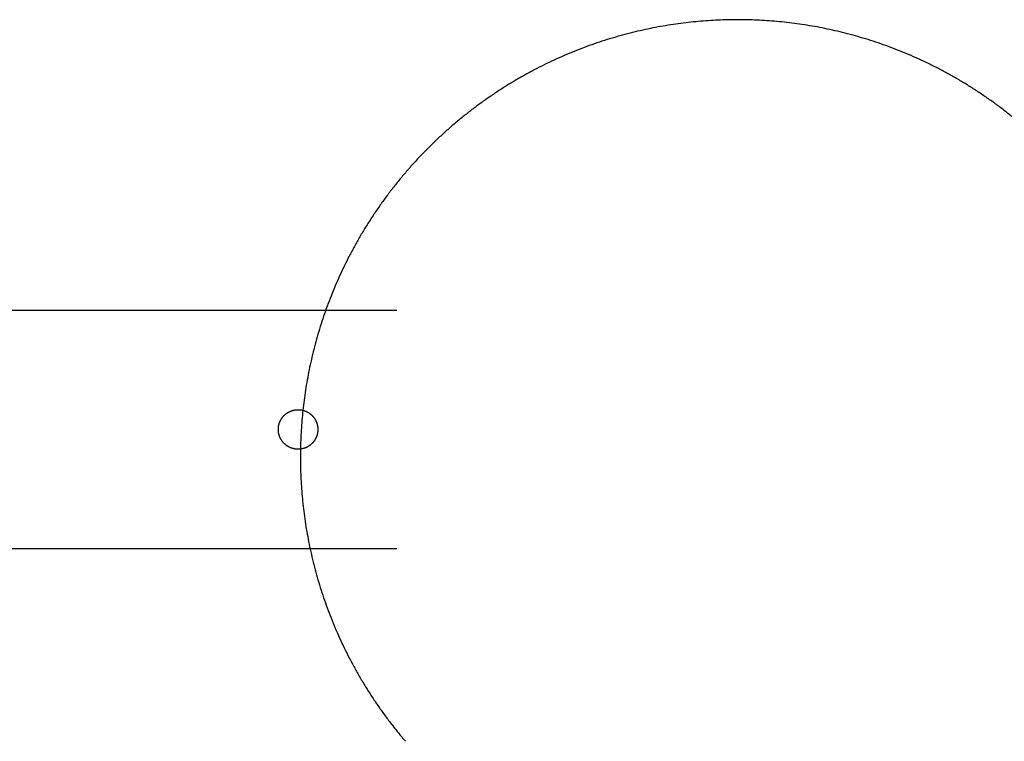
# Model space of a CAD drawing. Units: inches. Extents: x -8666 to 3135, y -4096 to 3804.
# Drawn here: x -5238 to -5039, y 2165 to 2311 of the extents above; entities that cross this region are included whole.
import ezdxf

# ---------------------------------------------------------------- set-up
doc = ezdxf.new("R2010")
doc.units = ezdxf.units.IN
doc.layers.add('Elverdal_Jungle', color=7, linetype='Continuous', true_color=0x579b78)
doc.layers.add('Elverdal_JunglePole', color=7, linetype='Continuous', true_color=0x49f795)

msp = doc.modelspace()

# ---------------------------------------------------------------- linework, layer by layer
at = {"layer": 'Elverdal_Jungle'}
for points in [[(-7020.08, 2252.16), (-6400.66, 2252.16), (-5781.24, 2252.16), (-5161.82, 2252.16)], [(-5185.25, 2230.05), (-5185.23, 2230.07), (-5185.21, 2230.1), (-5185.2, 2230.13)], [(-5185.2, 2230.13), (-5185.18, 2230.16), (-5185.16, 2230.19), (-5185.14, 2230.22)], [(-5185.14, 2230.22), (-5185.12, 2230.25), (-5185.1, 2230.28), (-5185.08, 2230.3)], [(-5185.08, 2230.3), (-5185.06, 2230.33), (-5185.04, 2230.36), (-5185.03, 2230.39)], [(-5185.03, 2230.39), (-5185, 2230.42), (-5184.98, 2230.44), (-5184.96, 2230.47)], [(-5184.96, 2230.47), (-5184.94, 2230.5), (-5184.92, 2230.52), (-5184.9, 2230.55)], [(-5184.9, 2230.55), (-5184.88, 2230.58), (-5184.86, 2230.6), (-5184.83, 2230.63)], [(-5184.83, 2230.63), (-5184.81, 2230.66), (-5184.79, 2230.68), (-5184.77, 2230.71)], [(-5184.77, 2230.71), (-5184.74, 2230.73), (-5184.72, 2230.76), (-5184.7, 2230.78)], [(-5184.7, 2230.78), (-5184.67, 2230.81), (-5184.65, 2230.83), (-5184.62, 2230.86)], [(-5184.62, 2230.86), (-5184.6, 2230.88), (-5184.57, 2230.91), (-5184.55, 2230.93)], [(-5184.55, 2230.93), (-5184.52, 2230.95), (-5184.5, 2230.98), (-5184.47, 2231)], [(-5184.47, 2231), (-5184.45, 2231.02), (-5184.42, 2231.05), (-5184.4, 2231.07)], [(-5184.4, 2231.07), (-5184.37, 2231.09), (-5184.34, 2231.11), (-5184.32, 2231.14)], [(-5184.32, 2231.14), (-5184.29, 2231.16), (-5184.26, 2231.18), (-5184.23, 2231.2)], [(-5184.23, 2231.2), (-5184.21, 2231.22), (-5184.18, 2231.24), (-5184.15, 2231.26)], [(-5184.15, 2231.26), (-5184.12, 2231.28), (-5184.1, 2231.3), (-5184.07, 2231.32)], [(-5184.07, 2231.32), (-5184.04, 2231.34), (-5184.01, 2231.36), (-5183.98, 2231.38)], [(-5183.98, 2231.38), (-5183.96, 2231.4), (-5183.93, 2231.41), (-5183.9, 2231.43)], [(-5183.9, 2231.43), (-5183.87, 2231.45), (-5183.84, 2231.47), (-5183.81, 2231.48)], [(-5183.81, 2231.48), (-5183.78, 2231.5), (-5183.75, 2231.52), (-5183.72, 2231.54)], [(-5183.72, 2231.54), (-5183.69, 2231.55), (-5183.66, 2231.57), (-5183.63, 2231.58)], [(-5183.63, 2231.58), (-5183.6, 2231.6), (-5183.57, 2231.61), (-5183.54, 2231.63)], [(-5183.54, 2231.63), (-5183.51, 2231.64), (-5183.48, 2231.66), (-5183.45, 2231.67)], [(-5183.45, 2231.67), (-5183.42, 2231.68), (-5183.39, 2231.7), (-5183.36, 2231.71)], [(-5183.36, 2231.71), (-5183.33, 2231.72), (-5183.3, 2231.74), (-5183.27, 2231.75)], [(-5183.27, 2231.75), (-5183.24, 2231.76), (-5183.21, 2231.77), (-5183.18, 2231.78)], [(-5183.18, 2231.78), (-5183.14, 2231.8), (-5183.11, 2231.81), (-5183.08, 2231.82)], [(-5183.08, 2231.82), (-5183.05, 2231.83), (-5183.02, 2231.84), (-5182.99, 2231.85)], [(-5182.99, 2231.85), (-5182.96, 2231.86), (-5182.93, 2231.87), (-5182.9, 2231.87)], [(-5182.9, 2231.87), (-5182.87, 2231.88), (-5182.83, 2231.89), (-5182.8, 2231.9)], [(-5182.8, 2231.9), (-5182.77, 2231.91), (-5182.74, 2231.92), (-5182.71, 2231.92)], [(-5182.71, 2231.92), (-5182.68, 2231.93), (-5182.65, 2231.94), (-5182.62, 2231.94)], [(-5182.62, 2231.94), (-5182.59, 2231.95), (-5182.56, 2231.96), (-5182.52, 2231.96)], [(-5182.52, 2231.96), (-5182.49, 2231.97), (-5182.46, 2231.97), (-5182.43, 2231.98)], [(-5182.43, 2231.98), (-5182.4, 2231.98), (-5182.37, 2231.99), (-5182.34, 2231.99)], [(-5182.34, 2231.99), (-5182.31, 2232), (-5182.28, 2232), (-5182.25, 2232)], [(-5182.25, 2232), (-5182.22, 2232.01), (-5182.19, 2232.01), (-5182.16, 2232.01)], [(-5182.16, 2232.01), (-5182.13, 2232.02), (-5182.1, 2232.02), (-5182.07, 2232.02)], [(-5182.07, 2232.02), (-5182.04, 2232.02), (-5182.01, 2232.02), (-5181.98, 2232.03)], [(-5181.98, 2232.03), (-5181.95, 2232.03), (-5181.92, 2232.03), (-5181.89, 2232.03)], [(-5181.89, 2232.03), (-5181.86, 2232.03), (-5181.83, 2232.03), (-5181.8, 2232.03)], [(-5181.8, 2232.03), (-5181.77, 2232.03), (-5181.74, 2232.03), (-5181.71, 2232.03)], [(-5181.71, 2232.03), (-5181.68, 2232.03), (-5181.65, 2232.03), (-5181.62, 2232.03)], [(-5181.62, 2232.03), (-5181.59, 2232.02), (-5181.56, 2232.02), (-5181.53, 2232.02)], [(-5181.53, 2232.02), (-5181.5, 2232.02), (-5181.47, 2232.02), (-5181.44, 2232.01)], [(-5181.44, 2232.01), (-5181.41, 2232.01), (-5181.38, 2232.01), (-5181.35, 2232)], [(-5181.35, 2232), (-5181.32, 2232), (-5181.29, 2232), (-5181.25, 2231.99)], [(-5181.25, 2231.99), (-5181.22, 2231.99), (-5181.19, 2231.98), (-5181.16, 2231.98)], [(-5181.16, 2231.98), (-5181.13, 2231.97), (-5181.1, 2231.97), (-5181.07, 2231.96)], [(-5181.07, 2231.96), (-5181.04, 2231.96), (-5181.01, 2231.95), (-5180.98, 2231.94)], [(-5180.98, 2231.94), (-5180.95, 2231.94), (-5180.91, 2231.93), (-5180.88, 2231.92)], [(-5180.88, 2231.92), (-5180.85, 2231.92), (-5180.82, 2231.91), (-5180.79, 2231.9)], [(-5180.79, 2231.9), (-5180.76, 2231.89), (-5180.73, 2231.88), (-5180.7, 2231.87)], [(-5180.7, 2231.87), (-5180.67, 2231.87), (-5180.63, 2231.86), (-5180.6, 2231.85)], [(-5180.6, 2231.85), (-5180.57, 2231.84), (-5180.54, 2231.83), (-5180.51, 2231.82)], [(-5180.51, 2231.82), (-5180.48, 2231.81), (-5180.45, 2231.8), (-5180.42, 2231.78)], [(-5180.42, 2231.78), (-5180.39, 2231.77), (-5180.36, 2231.76), (-5180.33, 2231.75)], [(-5180.33, 2231.75), (-5180.3, 2231.74), (-5180.26, 2231.72), (-5180.23, 2231.71)], [(-5180.23, 2231.71), (-5180.2, 2231.7), (-5180.17, 2231.68), (-5180.14, 2231.67)], [(-5180.14, 2231.67), (-5180.11, 2231.66), (-5180.08, 2231.64), (-5180.05, 2231.63)], [(-5180.05, 2231.63), (-5180.02, 2231.61), (-5179.99, 2231.6), (-5179.96, 2231.58)], [(-5179.96, 2231.58), (-5179.93, 2231.57), (-5179.9, 2231.55), (-5179.87, 2231.54)], [(-5179.87, 2231.54), (-5179.84, 2231.52), (-5179.81, 2231.5), (-5179.78, 2231.48)], [(-5179.78, 2231.48), (-5179.76, 2231.47), (-5179.73, 2231.45), (-5179.7, 2231.43)], [(-5179.7, 2231.43), (-5179.67, 2231.41), (-5179.64, 2231.4), (-5179.61, 2231.38)], [(-5179.61, 2231.38), (-5179.58, 2231.36), (-5179.55, 2231.34), (-5179.52, 2231.32)], [(-5179.52, 2231.32), (-5179.5, 2231.3), (-5179.47, 2231.28), (-5179.44, 2231.26)], [(-5179.44, 2231.26), (-5179.41, 2231.24), (-5179.39, 2231.22), (-5179.36, 2231.2)], [(-5179.36, 2231.2), (-5179.33, 2231.18), (-5179.31, 2231.16), (-5179.28, 2231.14)], [(-5179.28, 2231.14), (-5179.25, 2231.11), (-5179.22, 2231.09), (-5179.2, 2231.07)], [(-5179.2, 2231.07), (-5179.17, 2231.05), (-5179.15, 2231.02), (-5179.12, 2231)], [(-5179.12, 2231), (-5179.1, 2230.98), (-5179.07, 2230.95), (-5179.05, 2230.93)], [(-5179.05, 2230.93), (-5179.02, 2230.91), (-5179, 2230.88), (-5178.97, 2230.86)], [(-5178.97, 2230.86), (-5178.95, 2230.83), (-5178.92, 2230.81), (-5178.9, 2230.78)], [(-5178.9, 2230.78), (-5178.88, 2230.76), (-5178.85, 2230.73), (-5178.83, 2230.71)], [(-5178.83, 2230.71), (-5178.81, 2230.68), (-5178.78, 2230.66), (-5178.76, 2230.63)], [(-5178.76, 2230.63), (-5178.74, 2230.6), (-5178.72, 2230.58), (-5178.69, 2230.55)], [(-5178.69, 2230.55), (-5178.67, 2230.52), (-5178.65, 2230.5), (-5178.63, 2230.47)], [(-5178.63, 2230.47), (-5178.61, 2230.44), (-5178.59, 2230.42), (-5178.57, 2230.39)], [(-5178.57, 2230.39), (-5178.55, 2230.36), (-5178.53, 2230.33), (-5178.51, 2230.3)], [(-5178.51, 2230.3), (-5178.49, 2230.28), (-5178.47, 2230.25), (-5178.45, 2230.22)], [(-5178.45, 2230.22), (-5178.43, 2230.19), (-5178.42, 2230.16), (-5178.4, 2230.13)], [(-5178.4, 2230.13), (-5178.38, 2230.1), (-5178.36, 2230.07), (-5178.34, 2230.05)], [(-5185.79, 2228.21), (-5185.79, 2228.24), (-5185.79, 2228.27), (-5185.78, 2228.3)], [(-5185.79, 2228.12), (-5185.79, 2228.15), (-5185.79, 2228.18), (-5185.79, 2228.21)], [(-5185.79, 2228.03), (-5185.79, 2228.06), (-5185.79, 2228.09), (-5185.79, 2228.12)], [(-5185.78, 2228.39), (-5185.77, 2228.42), (-5185.77, 2228.45), (-5185.77, 2228.48)], [(-5185.78, 2228.3), (-5185.78, 2228.33), (-5185.78, 2228.36), (-5185.78, 2228.39)], [(-5185.77, 2228.48), (-5185.76, 2228.51), (-5185.76, 2228.54), (-5185.76, 2228.57)], [(-5185.76, 2228.57), (-5185.75, 2228.61), (-5185.75, 2228.64), (-5185.74, 2228.67)], [(-5185.74, 2228.67), (-5185.74, 2228.7), (-5185.73, 2228.73), (-5185.73, 2228.76)], [(-5185.73, 2228.76), (-5185.72, 2228.79), (-5185.71, 2228.82), (-5185.71, 2228.85)], [(-5185.71, 2228.85), (-5185.7, 2228.88), (-5185.69, 2228.91), (-5185.69, 2228.95)], [(-5185.69, 2228.95), (-5185.68, 2228.98), (-5185.67, 2229.01), (-5185.66, 2229.04)], [(-5185.66, 2229.04), (-5185.66, 2229.07), (-5185.65, 2229.1), (-5185.64, 2229.13)], [(-5185.64, 2229.13), (-5185.63, 2229.16), (-5185.62, 2229.19), (-5185.61, 2229.23)], [(-5185.61, 2229.23), (-5185.6, 2229.26), (-5185.59, 2229.29), (-5185.58, 2229.32)], [(-5185.58, 2229.32), (-5185.57, 2229.35), (-5185.56, 2229.38), (-5185.55, 2229.41)], [(-5185.55, 2229.41), (-5185.54, 2229.44), (-5185.52, 2229.47), (-5185.51, 2229.5)], [(-5185.51, 2229.5), (-5185.5, 2229.53), (-5185.49, 2229.57), (-5185.47, 2229.6)], [(-5185.47, 2229.6), (-5185.46, 2229.63), (-5185.45, 2229.66), (-5185.43, 2229.69)], [(-5185.43, 2229.69), (-5185.42, 2229.72), (-5185.41, 2229.75), (-5185.39, 2229.78)], [(-5185.39, 2229.78), (-5185.38, 2229.81), (-5185.36, 2229.84), (-5185.35, 2229.87)], [(-5185.35, 2229.87), (-5185.33, 2229.9), (-5185.32, 2229.93), (-5185.3, 2229.96)], [(-5185.3, 2229.96), (-5185.28, 2229.99), (-5185.27, 2230.02), (-5185.25, 2230.05)], [(-5178.34, 2230.05), (-5178.33, 2230.02), (-5178.31, 2229.99), (-5178.3, 2229.96)], [(-5178.3, 2229.96), (-5178.28, 2229.93), (-5178.26, 2229.9), (-5178.25, 2229.87)], [(-5178.25, 2229.87), (-5178.23, 2229.84), (-5178.22, 2229.81), (-5178.2, 2229.78)], [(-5178.2, 2229.78), (-5178.19, 2229.75), (-5178.17, 2229.72), (-5178.16, 2229.69)], [(-5178.16, 2229.69), (-5178.15, 2229.66), (-5178.13, 2229.63), (-5178.12, 2229.6)], [(-5178.12, 2229.6), (-5178.11, 2229.57), (-5178.09, 2229.53), (-5178.08, 2229.5)], [(-5178.08, 2229.5), (-5178.07, 2229.47), (-5178.06, 2229.44), (-5178.05, 2229.41)], [(-5178.05, 2229.41), (-5178.03, 2229.38), (-5178.02, 2229.35), (-5178.01, 2229.32)], [(-5178.01, 2229.32), (-5178, 2229.29), (-5177.99, 2229.26), (-5177.98, 2229.23)], [(-5177.98, 2229.23), (-5177.97, 2229.19), (-5177.96, 2229.16), (-5177.95, 2229.13)], [(-5177.95, 2229.13), (-5177.95, 2229.1), (-5177.94, 2229.07), (-5177.93, 2229.04)], [(-5177.93, 2229.04), (-5177.92, 2229.01), (-5177.91, 2228.98), (-5177.91, 2228.95)], [(-5177.91, 2228.95), (-5177.9, 2228.91), (-5177.89, 2228.88), (-5177.89, 2228.85)], [(-5177.89, 2228.85), (-5177.88, 2228.82), (-5177.87, 2228.79), (-5177.87, 2228.76)], [(-5177.87, 2228.76), (-5177.86, 2228.73), (-5177.86, 2228.7), (-5177.85, 2228.67)], [(-5177.85, 2228.67), (-5177.85, 2228.64), (-5177.84, 2228.61), (-5177.84, 2228.57)], [(-5177.84, 2228.57), (-5177.83, 2228.54), (-5177.83, 2228.51), (-5177.83, 2228.48)], [(-5177.83, 2228.48), (-5177.82, 2228.45), (-5177.82, 2228.42), (-5177.82, 2228.39)], [(-5177.82, 2228.39), (-5177.81, 2228.36), (-5177.81, 2228.33), (-5177.81, 2228.3)], [(-5177.81, 2228.3), (-5177.81, 2228.27), (-5177.81, 2228.24), (-5177.8, 2228.21)], [(-5177.8, 2228.21), (-5177.8, 2228.18), (-5177.8, 2228.15), (-5177.8, 2228.12)], [(-5177.8, 2228.12), (-5177.8, 2228.09), (-5177.8, 2228.06), (-5177.8, 2228.03)], [(-5185.79, 2227.94), (-5185.79, 2227.97), (-5185.79, 2228), (-5185.79, 2228.03)], [(-5185.79, 2227.85), (-5185.79, 2227.88), (-5185.79, 2227.91), (-5185.79, 2227.94)], [(-5185.78, 2227.76), (-5185.79, 2227.79), (-5185.79, 2227.82), (-5185.79, 2227.85)], [(-5185.78, 2227.67), (-5185.78, 2227.7), (-5185.78, 2227.73), (-5185.78, 2227.76)], [(-5185.77, 2227.58), (-5185.77, 2227.61), (-5185.77, 2227.64), (-5185.78, 2227.67)], [(-5185.76, 2227.49), (-5185.76, 2227.52), (-5185.76, 2227.55), (-5185.77, 2227.58)], [(-5185.74, 2227.4), (-5185.75, 2227.43), (-5185.75, 2227.46), (-5185.76, 2227.49)], [(-5185.73, 2227.31), (-5185.73, 2227.34), (-5185.74, 2227.37), (-5185.74, 2227.4)], [(-5185.71, 2227.21), (-5185.71, 2227.24), (-5185.72, 2227.27), (-5185.73, 2227.31)], [(-5185.69, 2227.12), (-5185.69, 2227.15), (-5185.7, 2227.18), (-5185.71, 2227.21)], [(-5185.66, 2227.03), (-5185.67, 2227.06), (-5185.68, 2227.09), (-5185.69, 2227.12)], [(-5185.64, 2226.93), (-5185.65, 2226.96), (-5185.66, 2227), (-5185.66, 2227.03)], [(-5185.61, 2226.84), (-5185.62, 2226.87), (-5185.63, 2226.9), (-5185.64, 2226.93)], [(-5185.58, 2226.75), (-5185.59, 2226.78), (-5185.6, 2226.81), (-5185.61, 2226.84)], [(-5185.55, 2226.65), (-5185.56, 2226.69), (-5185.57, 2226.72), (-5185.58, 2226.75)], [(-5185.51, 2226.56), (-5185.52, 2226.59), (-5185.54, 2226.62), (-5185.55, 2226.65)], [(-5185.47, 2226.47), (-5185.49, 2226.5), (-5185.5, 2226.53), (-5185.51, 2226.56)], [(-5185.43, 2226.38), (-5185.45, 2226.41), (-5185.46, 2226.44), (-5185.47, 2226.47)], [(-5185.39, 2226.29), (-5185.41, 2226.32), (-5185.42, 2226.35), (-5185.43, 2226.38)], [(-5185.35, 2226.2), (-5185.36, 2226.23), (-5185.38, 2226.26), (-5185.39, 2226.29)], [(-5185.3, 2226.11), (-5185.32, 2226.14), (-5185.33, 2226.17), (-5185.35, 2226.2)], [(-5185.25, 2226.02), (-5185.27, 2226.05), (-5185.28, 2226.08), (-5185.3, 2226.11)], [(-5178.3, 2226.11), (-5178.31, 2226.08), (-5178.33, 2226.05), (-5178.34, 2226.02)], [(-5178.25, 2226.2), (-5178.26, 2226.17), (-5178.28, 2226.14), (-5178.3, 2226.11)], [(-5178.2, 2226.29), (-5178.22, 2226.26), (-5178.23, 2226.23), (-5178.25, 2226.2)], [(-5178.16, 2226.38), (-5178.17, 2226.35), (-5178.19, 2226.32), (-5178.2, 2226.29)], [(-5178.12, 2226.47), (-5178.13, 2226.44), (-5178.15, 2226.41), (-5178.16, 2226.38)], [(-5178.08, 2226.56), (-5178.09, 2226.53), (-5178.11, 2226.5), (-5178.12, 2226.47)], [(-5178.05, 2226.65), (-5178.06, 2226.62), (-5178.07, 2226.59), (-5178.08, 2226.56)], [(-5178.01, 2226.75), (-5178.02, 2226.72), (-5178.03, 2226.69), (-5178.05, 2226.65)], [(-5177.98, 2226.84), (-5177.99, 2226.81), (-5178, 2226.78), (-5178.01, 2226.75)], [(-5177.95, 2226.93), (-5177.96, 2226.9), (-5177.97, 2226.87), (-5177.98, 2226.84)], [(-5177.93, 2227.03), (-5177.94, 2227), (-5177.95, 2226.96), (-5177.95, 2226.93)], [(-5177.91, 2227.12), (-5177.91, 2227.09), (-5177.92, 2227.06), (-5177.93, 2227.03)], [(-5177.89, 2227.21), (-5177.89, 2227.18), (-5177.9, 2227.15), (-5177.91, 2227.12)], [(-5177.87, 2227.31), (-5177.87, 2227.27), (-5177.88, 2227.24), (-5177.89, 2227.21)], [(-5177.85, 2227.4), (-5177.86, 2227.37), (-5177.86, 2227.34), (-5177.87, 2227.31)], [(-5177.84, 2227.49), (-5177.84, 2227.46), (-5177.85, 2227.43), (-5177.85, 2227.4)], [(-5177.83, 2227.58), (-5177.83, 2227.55), (-5177.83, 2227.52), (-5177.84, 2227.49)], [(-5177.82, 2227.67), (-5177.82, 2227.64), (-5177.82, 2227.61), (-5177.83, 2227.58)], [(-5177.81, 2227.76), (-5177.81, 2227.73), (-5177.81, 2227.7), (-5177.82, 2227.67)], [(-5177.8, 2227.85), (-5177.81, 2227.82), (-5177.81, 2227.79), (-5177.81, 2227.76)], [(-5177.8, 2228.03), (-5177.8, 2228), (-5177.8, 2227.97), (-5177.8, 2227.94)], [(-5177.8, 2227.94), (-5177.8, 2227.91), (-5177.8, 2227.88), (-5177.8, 2227.85)], [(-5185.2, 2225.93), (-5185.21, 2225.96), (-5185.23, 2225.99), (-5185.25, 2226.02)], [(-5185.14, 2225.85), (-5185.16, 2225.87), (-5185.18, 2225.9), (-5185.2, 2225.93)], [(-5185.08, 2225.76), (-5185.1, 2225.79), (-5185.12, 2225.82), (-5185.14, 2225.85)], [(-5185.03, 2225.68), (-5185.04, 2225.71), (-5185.06, 2225.73), (-5185.08, 2225.76)], [(-5184.96, 2225.6), (-5184.98, 2225.62), (-5185, 2225.65), (-5185.03, 2225.68)], [(-5184.9, 2225.51), (-5184.92, 2225.54), (-5184.94, 2225.57), (-5184.96, 2225.6)], [(-5184.83, 2225.44), (-5184.86, 2225.46), (-5184.88, 2225.49), (-5184.9, 2225.51)], [(-5184.77, 2225.36), (-5184.79, 2225.38), (-5184.81, 2225.41), (-5184.83, 2225.44)], [(-5184.7, 2225.28), (-5184.72, 2225.31), (-5184.74, 2225.33), (-5184.77, 2225.36)], [(-5184.62, 2225.21), (-5184.65, 2225.23), (-5184.67, 2225.26), (-5184.7, 2225.28)], [(-5184.55, 2225.13), (-5184.57, 2225.16), (-5184.6, 2225.18), (-5184.62, 2225.21)], [(-5184.47, 2225.06), (-5184.5, 2225.09), (-5184.52, 2225.11), (-5184.55, 2225.13)], [(-5184.4, 2225), (-5184.42, 2225.02), (-5184.45, 2225.04), (-5184.47, 2225.06)], [(-5184.32, 2224.93), (-5184.34, 2224.95), (-5184.37, 2224.97), (-5184.4, 2225)], [(-5184.23, 2224.87), (-5184.26, 2224.89), (-5184.29, 2224.91), (-5184.32, 2224.93)], [(-5184.15, 2224.8), (-5184.18, 2224.83), (-5184.21, 2224.85), (-5184.23, 2224.87)], [(-5184.07, 2224.75), (-5184.1, 2224.77), (-5184.12, 2224.78), (-5184.15, 2224.8)], [(-5183.98, 2224.69), (-5184.01, 2224.71), (-5184.04, 2224.73), (-5184.07, 2224.75)], [(-5183.9, 2224.63), (-5183.93, 2224.65), (-5183.96, 2224.67), (-5183.98, 2224.69)], [(-5183.81, 2224.58), (-5183.84, 2224.6), (-5183.87, 2224.62), (-5183.9, 2224.63)], [(-5183.72, 2224.53), (-5183.75, 2224.55), (-5183.78, 2224.56), (-5183.81, 2224.58)], [(-5183.63, 2224.48), (-5183.66, 2224.5), (-5183.69, 2224.52), (-5183.72, 2224.53)], [(-5183.54, 2224.44), (-5183.57, 2224.45), (-5183.6, 2224.47), (-5183.63, 2224.48)], [(-5183.45, 2224.4), (-5183.48, 2224.41), (-5183.51, 2224.42), (-5183.54, 2224.44)], [(-5183.36, 2224.35), (-5183.39, 2224.37), (-5183.42, 2224.38), (-5183.45, 2224.4)], [(-5183.27, 2224.32), (-5183.3, 2224.33), (-5183.33, 2224.34), (-5183.36, 2224.35)], [(-5183.18, 2224.28), (-5183.21, 2224.29), (-5183.24, 2224.31), (-5183.27, 2224.32)], [(-5183.08, 2224.25), (-5183.11, 2224.26), (-5183.14, 2224.27), (-5183.18, 2224.28)], [(-5182.99, 2224.22), (-5183.02, 2224.23), (-5183.05, 2224.24), (-5183.08, 2224.25)], [(-5182.9, 2224.19), (-5182.93, 2224.2), (-5182.96, 2224.21), (-5182.99, 2224.22)], [(-5182.8, 2224.17), (-5182.83, 2224.17), (-5182.87, 2224.18), (-5182.9, 2224.19)], [(-5182.71, 2224.14), (-5182.74, 2224.15), (-5182.77, 2224.16), (-5182.8, 2224.17)], [(-5182.62, 2224.12), (-5182.65, 2224.13), (-5182.68, 2224.14), (-5182.71, 2224.14)], [(-5182.52, 2224.1), (-5182.56, 2224.11), (-5182.59, 2224.12), (-5182.62, 2224.12)], [(-5182.43, 2224.09), (-5182.46, 2224.09), (-5182.49, 2224.1), (-5182.52, 2224.1)], [(-5181.07, 2224.1), (-5181.1, 2224.1), (-5181.13, 2224.09), (-5181.16, 2224.09)], [(-5180.98, 2224.12), (-5181.01, 2224.12), (-5181.04, 2224.11), (-5181.07, 2224.1)], [(-5180.88, 2224.14), (-5180.91, 2224.14), (-5180.95, 2224.13), (-5180.98, 2224.12)], [(-5180.79, 2224.17), (-5180.82, 2224.16), (-5180.85, 2224.15), (-5180.88, 2224.14)], [(-5180.7, 2224.19), (-5180.73, 2224.18), (-5180.76, 2224.17), (-5180.79, 2224.17)], [(-5180.6, 2224.22), (-5180.63, 2224.21), (-5180.67, 2224.2), (-5180.7, 2224.19)], [(-5180.51, 2224.25), (-5180.54, 2224.24), (-5180.57, 2224.23), (-5180.6, 2224.22)], [(-5180.42, 2224.28), (-5180.45, 2224.27), (-5180.48, 2224.26), (-5180.51, 2224.25)], [(-5180.33, 2224.32), (-5180.36, 2224.31), (-5180.39, 2224.29), (-5180.42, 2224.28)], [(-5180.23, 2224.35), (-5180.26, 2224.34), (-5180.3, 2224.33), (-5180.33, 2224.32)], [(-5180.14, 2224.4), (-5180.17, 2224.38), (-5180.2, 2224.37), (-5180.23, 2224.35)], [(-5180.05, 2224.44), (-5180.08, 2224.42), (-5180.11, 2224.41), (-5180.14, 2224.4)], [(-5179.96, 2224.48), (-5179.99, 2224.47), (-5180.02, 2224.45), (-5180.05, 2224.44)], [(-5179.87, 2224.53), (-5179.9, 2224.52), (-5179.93, 2224.5), (-5179.96, 2224.48)], [(-5179.78, 2224.58), (-5179.81, 2224.56), (-5179.84, 2224.55), (-5179.87, 2224.53)], [(-5179.7, 2224.63), (-5179.73, 2224.62), (-5179.76, 2224.6), (-5179.78, 2224.58)], [(-5179.61, 2224.69), (-5179.64, 2224.67), (-5179.67, 2224.65), (-5179.7, 2224.63)], [(-5179.52, 2224.75), (-5179.55, 2224.73), (-5179.58, 2224.71), (-5179.61, 2224.69)], [(-5179.44, 2224.8), (-5179.47, 2224.78), (-5179.5, 2224.77), (-5179.52, 2224.75)], [(-5179.36, 2224.87), (-5179.39, 2224.85), (-5179.41, 2224.83), (-5179.44, 2224.8)], [(-5179.28, 2224.93), (-5179.31, 2224.91), (-5179.33, 2224.89), (-5179.36, 2224.87)], [(-5179.2, 2225), (-5179.22, 2224.97), (-5179.25, 2224.95), (-5179.28, 2224.93)], [(-5179.12, 2225.06), (-5179.15, 2225.04), (-5179.17, 2225.02), (-5179.2, 2225)], [(-5179.05, 2225.13), (-5179.07, 2225.11), (-5179.1, 2225.09), (-5179.12, 2225.06)], [(-5178.97, 2225.21), (-5179, 2225.18), (-5179.02, 2225.16), (-5179.05, 2225.13)], [(-5178.9, 2225.28), (-5178.92, 2225.26), (-5178.95, 2225.23), (-5178.97, 2225.21)], [(-5178.83, 2225.36), (-5178.85, 2225.33), (-5178.88, 2225.31), (-5178.9, 2225.28)], [(-5178.76, 2225.44), (-5178.78, 2225.41), (-5178.81, 2225.38), (-5178.83, 2225.36)], [(-5178.69, 2225.51), (-5178.72, 2225.49), (-5178.74, 2225.46), (-5178.76, 2225.44)], [(-5178.63, 2225.6), (-5178.65, 2225.57), (-5178.67, 2225.54), (-5178.69, 2225.51)], [(-5178.57, 2225.68), (-5178.59, 2225.65), (-5178.61, 2225.62), (-5178.63, 2225.6)], [(-5178.51, 2225.76), (-5178.53, 2225.73), (-5178.55, 2225.71), (-5178.57, 2225.68)], [(-5178.45, 2225.85), (-5178.47, 2225.82), (-5178.49, 2225.79), (-5178.51, 2225.76)], [(-5178.4, 2225.93), (-5178.42, 2225.9), (-5178.43, 2225.87), (-5178.45, 2225.85)], [(-5178.34, 2226.02), (-5178.36, 2225.99), (-5178.38, 2225.96), (-5178.4, 2225.93)], [(-5182.34, 2224.07), (-5182.37, 2224.08), (-5182.4, 2224.08), (-5182.43, 2224.09)], [(-5182.25, 2224.06), (-5182.28, 2224.07), (-5182.31, 2224.07), (-5182.34, 2224.07)], [(-5182.16, 2224.05), (-5182.19, 2224.06), (-5182.22, 2224.06), (-5182.25, 2224.06)], [(-5182.07, 2224.05), (-5182.1, 2224.05), (-5182.13, 2224.05), (-5182.16, 2224.05)], [(-5181.98, 2224.04), (-5182.01, 2224.04), (-5182.04, 2224.04), (-5182.07, 2224.05)], [(-5181.89, 2224.04), (-5181.92, 2224.04), (-5181.95, 2224.04), (-5181.98, 2224.04)], [(-5181.8, 2224.04), (-5181.83, 2224.04), (-5181.86, 2224.04), (-5181.89, 2224.04)], [(-5181.71, 2224.04), (-5181.74, 2224.04), (-5181.77, 2224.04), (-5181.8, 2224.04)], [(-5181.62, 2224.04), (-5181.65, 2224.04), (-5181.68, 2224.04), (-5181.71, 2224.04)], [(-5181.53, 2224.05), (-5181.56, 2224.04), (-5181.59, 2224.04), (-5181.62, 2224.04)], [(-5181.44, 2224.05), (-5181.47, 2224.05), (-5181.5, 2224.05), (-5181.53, 2224.05)], [(-5181.35, 2224.06), (-5181.38, 2224.06), (-5181.41, 2224.06), (-5181.44, 2224.05)], [(-5181.25, 2224.07), (-5181.29, 2224.07), (-5181.32, 2224.07), (-5181.35, 2224.06)], [(-5181.16, 2224.09), (-5181.19, 2224.08), (-5181.22, 2224.08), (-5181.25, 2224.07)], [(-5161.82, 2203.91), (-5781.24, 2203.91), (-6400.66, 2203.91), (-7020.08, 2203.91)]]:
    msp.add_open_spline(points, degree=3, dxfattribs=at)
at = {"layer": 'Elverdal_JunglePole'}
for points in [[(-5106.96, 2309.76), (-5107.64, 2309.64), (-5108.33, 2309.52), (-5109.01, 2309.41)], [(-5104.92, 2310.06), (-5105.6, 2309.96), (-5106.28, 2309.86), (-5106.96, 2309.76)], [(-5102.89, 2310.32), (-5103.57, 2310.23), (-5104.24, 2310.15), (-5104.92, 2310.06)], [(-5100.87, 2310.52), (-5101.54, 2310.46), (-5102.21, 2310.39), (-5102.89, 2310.32)], [(-5098.86, 2310.68), (-5099.53, 2310.63), (-5100.2, 2310.58), (-5100.87, 2310.52)], [(-5096.86, 2310.79), (-5097.53, 2310.76), (-5098.19, 2310.72), (-5098.86, 2310.68)], [(-5094.88, 2310.86), (-5095.54, 2310.84), (-5096.2, 2310.82), (-5096.86, 2310.79)], [(-5092.92, 2310.88), (-5093.58, 2310.87), (-5094.23, 2310.87), (-5094.88, 2310.86)], [(-5090.96, 2310.86), (-5091.61, 2310.87), (-5092.27, 2310.87), (-5092.92, 2310.88)], [(-5088.98, 2310.79), (-5089.64, 2310.82), (-5090.3, 2310.84), (-5090.96, 2310.86)], [(-5086.99, 2310.68), (-5087.65, 2310.72), (-5088.32, 2310.76), (-5088.98, 2310.79)], [(-5084.98, 2310.52), (-5085.65, 2310.58), (-5086.32, 2310.63), (-5086.99, 2310.68)], [(-5082.96, 2310.32), (-5083.63, 2310.39), (-5084.3, 2310.46), (-5084.98, 2310.52)], [(-5080.92, 2310.06), (-5081.6, 2310.15), (-5082.28, 2310.23), (-5082.96, 2310.32)], [(-5078.88, 2309.76), (-5079.56, 2309.86), (-5080.24, 2309.96), (-5080.92, 2310.06)], [(-5076.83, 2309.41), (-5077.52, 2309.52), (-5078.2, 2309.64), (-5078.88, 2309.76)], [(-5115.19, 2308.03), (-5115.88, 2307.84), (-5116.56, 2307.66), (-5117.25, 2307.47)], [(-5113.13, 2308.54), (-5113.81, 2308.37), (-5114.5, 2308.2), (-5115.19, 2308.03)], [(-5111.07, 2309), (-5111.75, 2308.85), (-5112.44, 2308.7), (-5113.13, 2308.54)], [(-5109.01, 2309.41), (-5109.7, 2309.27), (-5110.38, 2309.14), (-5111.07, 2309)], [(-5074.78, 2309), (-5075.46, 2309.14), (-5076.15, 2309.27), (-5076.83, 2309.41)], [(-5072.72, 2308.54), (-5073.41, 2308.7), (-5074.09, 2308.85), (-5074.78, 2309)], [(-5070.66, 2308.03), (-5071.34, 2308.2), (-5072.03, 2308.37), (-5072.72, 2308.54)], [(-5068.59, 2307.47), (-5069.28, 2307.66), (-5069.97, 2307.84), (-5070.66, 2308.03)], [(-5121.37, 2306.18), (-5122.05, 2305.94), (-5122.74, 2305.7), (-5123.42, 2305.45)], [(-5119.31, 2306.85), (-5120, 2306.63), (-5120.68, 2306.4), (-5121.37, 2306.18)], [(-5117.25, 2307.47), (-5117.94, 2307.26), (-5118.63, 2307.06), (-5119.31, 2306.85)], [(-5066.53, 2306.85), (-5067.22, 2307.06), (-5067.91, 2307.26), (-5068.59, 2307.47)], [(-5064.47, 2306.18), (-5065.16, 2306.4), (-5065.85, 2306.63), (-5066.53, 2306.85)], [(-5062.42, 2305.45), (-5063.11, 2305.7), (-5063.79, 2305.94), (-5064.47, 2306.18)], [(-5127.5, 2303.84), (-5128.18, 2303.54), (-5128.85, 2303.25), (-5129.53, 2302.95)], [(-5125.47, 2304.67), (-5126.15, 2304.4), (-5126.82, 2304.12), (-5127.5, 2303.84)], [(-5123.42, 2305.45), (-5124.1, 2305.19), (-5124.79, 2304.93), (-5125.47, 2304.67)], [(-5060.38, 2304.67), (-5061.06, 2304.93), (-5061.74, 2305.19), (-5062.42, 2305.45)], [(-5058.34, 2303.84), (-5059.02, 2304.12), (-5059.7, 2304.4), (-5060.38, 2304.67)], [(-5056.32, 2302.95), (-5056.99, 2303.25), (-5057.67, 2303.54), (-5058.34, 2303.84)], [(-5131.54, 2302), (-5132.2, 2301.67), (-5132.87, 2301.34), (-5133.53, 2301)], [(-5129.53, 2302.95), (-5130.2, 2302.63), (-5130.87, 2302.32), (-5131.54, 2302)], [(-5054.31, 2302), (-5054.98, 2302.32), (-5055.65, 2302.63), (-5056.32, 2302.95)], [(-5052.31, 2301), (-5052.98, 2301.34), (-5053.64, 2301.67), (-5054.31, 2302)], [(-5135.51, 2299.95), (-5136.16, 2299.58), (-5136.81, 2299.21), (-5137.46, 2298.84)], [(-5133.53, 2301), (-5134.19, 2300.65), (-5134.85, 2300.3), (-5135.51, 2299.95)], [(-5050.34, 2299.95), (-5051, 2300.3), (-5051.65, 2300.65), (-5052.31, 2301)], [(-5048.38, 2298.84), (-5049.03, 2299.21), (-5049.69, 2299.58), (-5050.34, 2299.95)], [(-5137.46, 2298.84), (-5138.11, 2298.46), (-5138.75, 2298.07), (-5139.4, 2297.68)], [(-5046.45, 2297.68), (-5047.09, 2298.07), (-5047.74, 2298.46), (-5048.38, 2298.84)], [(-5141.3, 2296.47), (-5141.93, 2296.05), (-5142.56, 2295.63), (-5143.19, 2295.2)], [(-5139.4, 2297.68), (-5140.03, 2297.28), (-5140.67, 2296.87), (-5141.3, 2296.47)], [(-5044.54, 2296.47), (-5045.18, 2296.87), (-5045.81, 2297.28), (-5046.45, 2297.68)], [(-5042.66, 2295.2), (-5043.29, 2295.63), (-5043.91, 2296.05), (-5044.54, 2296.47)], [(-5145.04, 2293.89), (-5145.65, 2293.43), (-5146.25, 2292.98), (-5146.86, 2292.52)], [(-5143.19, 2295.2), (-5143.8, 2294.77), (-5144.42, 2294.33), (-5145.04, 2293.89)], [(-5040.8, 2293.89), (-5041.42, 2294.33), (-5042.04, 2294.77), (-5042.66, 2295.2)], [(-5038.98, 2292.52), (-5039.59, 2292.98), (-5040.2, 2293.43), (-5040.8, 2293.89)], [(-5146.86, 2292.52), (-5147.46, 2292.05), (-5148.05, 2291.58), (-5148.65, 2291.11)], [(-5037.19, 2291.11), (-5037.79, 2291.58), (-5038.39, 2292.05), (-5038.98, 2292.52)], [(-5148.65, 2291.11), (-5149.24, 2290.62), (-5149.82, 2290.13), (-5150.41, 2289.65)], [(-5152.12, 2288.14), (-5152.68, 2287.62), (-5153.24, 2287.1), (-5153.8, 2286.58)], [(-5150.41, 2289.65), (-5150.98, 2289.14), (-5151.55, 2288.64), (-5152.12, 2288.14)], [(-5153.8, 2286.58), (-5154.35, 2286.05), (-5154.9, 2285.52), (-5155.44, 2284.99)], [(-5155.44, 2284.99), (-5155.97, 2284.44), (-5156.51, 2283.89), (-5157.04, 2283.35)], [(-5157.04, 2283.35), (-5157.56, 2282.79), (-5158.08, 2282.23), (-5158.59, 2281.67)], [(-5160.1, 2279.95), (-5160.59, 2279.36), (-5161.08, 2278.78), (-5161.56, 2278.19)], [(-5158.59, 2281.67), (-5159.1, 2281.09), (-5159.6, 2280.52), (-5160.1, 2279.95)], [(-5161.56, 2278.19), (-5162.04, 2277.6), (-5162.51, 2277), (-5162.98, 2276.41)], [(-5162.98, 2276.41), (-5163.43, 2275.8), (-5163.89, 2275.19), (-5164.35, 2274.58)], [(-5164.35, 2274.58), (-5164.78, 2273.97), (-5165.22, 2273.35), (-5165.66, 2272.73)], [(-5165.66, 2272.73), (-5166.08, 2272.1), (-5166.5, 2271.48), (-5166.93, 2270.85)], [(-5166.93, 2270.85), (-5167.33, 2270.21), (-5167.74, 2269.58), (-5168.14, 2268.94)], [(-5168.14, 2268.94), (-5168.53, 2268.3), (-5168.91, 2267.65), (-5169.3, 2267.01)], [(-5169.3, 2267.01), (-5169.67, 2266.35), (-5170.04, 2265.7), (-5170.41, 2265.05)], [(-5170.41, 2265.05), (-5170.76, 2264.39), (-5171.11, 2263.73), (-5171.46, 2263.07)], [(-5171.46, 2263.07), (-5171.79, 2262.41), (-5172.13, 2261.75), (-5172.46, 2261.08)], [(-5172.46, 2261.08), (-5172.78, 2260.41), (-5173.09, 2259.74), (-5173.41, 2259.07)], [(-5173.41, 2259.07), (-5173.7, 2258.4), (-5174, 2257.72), (-5174.3, 2257.05)], [(-5174.3, 2257.05), (-5174.57, 2256.37), (-5174.85, 2255.69), (-5175.13, 2255.01)], [(-5175.13, 2255.01), (-5175.39, 2254.33), (-5175.65, 2253.65), (-5175.91, 2252.97)], [(-5175.91, 2252.97), (-5176.15, 2252.28), (-5176.4, 2251.6), (-5176.64, 2250.91)], [(-5176.64, 2250.91), (-5176.86, 2250.23), (-5177.08, 2249.54), (-5177.31, 2248.86)], [(-5177.31, 2248.86), (-5177.51, 2248.17), (-5177.72, 2247.48), (-5177.93, 2246.79)], [(-5177.93, 2246.79), (-5178.11, 2246.11), (-5178.3, 2245.42), (-5178.49, 2244.73)], [(-5178.49, 2244.73), (-5178.66, 2244.04), (-5178.83, 2243.36), (-5179, 2242.67)], [(-5179, 2242.67), (-5179.15, 2241.98), (-5179.3, 2241.3), (-5179.46, 2240.61)], [(-5179.46, 2240.61), (-5179.59, 2239.92), (-5179.73, 2239.24), (-5179.86, 2238.55)], [(-5179.86, 2238.55), (-5179.98, 2237.87), (-5180.1, 2237.19), (-5180.22, 2236.5)], [(-5180.22, 2236.5), (-5180.32, 2235.82), (-5180.42, 2235.14), (-5180.52, 2234.46)], [(-5180.52, 2234.46), (-5180.61, 2233.79), (-5180.69, 2233.11), (-5180.78, 2232.43)], [(-5180.78, 2232.43), (-5180.84, 2231.76), (-5180.91, 2231.08), (-5180.98, 2230.41)], [(-5180.98, 2230.41), (-5181.03, 2229.74), (-5181.09, 2229.07), (-5181.14, 2228.4)], [(-5181.14, 2228.4), (-5181.18, 2227.74), (-5181.21, 2227.07), (-5181.25, 2226.41)], [(-5181.25, 2226.41), (-5181.27, 2225.75), (-5181.29, 2225.09), (-5181.32, 2224.43)], [(-5181.32, 2224.43), (-5181.32, 2223.77), (-5181.33, 2223.12), (-5181.34, 2222.47)], [(-5181.34, 2222.47), (-5181.33, 2221.81), (-5181.32, 2221.16), (-5181.32, 2220.5)], [(-5181.32, 2220.5), (-5181.29, 2219.84), (-5181.27, 2219.18), (-5181.25, 2218.52)], [(-5181.25, 2218.52), (-5181.21, 2217.86), (-5181.18, 2217.19), (-5181.14, 2216.53)], [(-5181.14, 2216.53), (-5181.09, 2215.86), (-5181.03, 2215.19), (-5180.98, 2214.52)], [(-5180.98, 2214.52), (-5180.91, 2213.85), (-5180.84, 2213.17), (-5180.78, 2212.5)], [(-5180.78, 2212.5), (-5180.69, 2211.82), (-5180.61, 2211.15), (-5180.52, 2210.47)], [(-5180.52, 2210.47), (-5180.42, 2209.79), (-5180.32, 2209.11), (-5180.22, 2208.43)], [(-5180.22, 2208.43), (-5180.1, 2207.74), (-5179.98, 2207.06), (-5179.86, 2206.38)], [(-5179.86, 2206.38), (-5179.73, 2205.69), (-5179.59, 2205.01), (-5179.46, 2204.32)], [(-5179.46, 2204.32), (-5179.3, 2203.64), (-5179.15, 2202.95), (-5179, 2202.26)], [(-5179, 2202.26), (-5178.83, 2201.57), (-5178.66, 2200.89), (-5178.49, 2200.2)], [(-5178.49, 2200.2), (-5178.3, 2199.51), (-5178.11, 2198.82), (-5177.93, 2198.14)], [(-5177.93, 2198.14), (-5177.72, 2197.45), (-5177.51, 2196.76), (-5177.31, 2196.08)], [(-5177.31, 2196.08), (-5177.08, 2195.39), (-5176.86, 2194.7), (-5176.64, 2194.02)], [(-5176.64, 2194.02), (-5176.4, 2193.33), (-5176.15, 2192.65), (-5175.91, 2191.97)], [(-5175.91, 2191.97), (-5175.65, 2191.28), (-5175.39, 2190.6), (-5175.13, 2189.92)], [(-5175.13, 2189.92), (-5174.85, 2189.24), (-5174.57, 2188.56), (-5174.3, 2187.88)], [(-5174.3, 2187.88), (-5174, 2187.21), (-5173.7, 2186.54), (-5173.41, 2185.86)], [(-5173.41, 2185.86), (-5173.09, 2185.19), (-5172.78, 2184.52), (-5172.46, 2183.85)], [(-5172.46, 2183.85), (-5172.13, 2183.19), (-5171.79, 2182.52), (-5171.46, 2181.86)], [(-5171.46, 2181.86), (-5171.11, 2181.2), (-5170.76, 2180.54), (-5170.41, 2179.88)], [(-5170.41, 2179.88), (-5170.04, 2179.23), (-5169.67, 2178.58), (-5169.3, 2177.92)], [(-5169.3, 2177.92), (-5168.91, 2177.28), (-5168.53, 2176.64), (-5168.14, 2175.99)], [(-5168.14, 2175.99), (-5167.74, 2175.36), (-5167.33, 2174.72), (-5166.93, 2174.08)], [(-5166.93, 2174.08), (-5166.5, 2173.46), (-5166.08, 2172.83), (-5165.66, 2172.2)], [(-5165.66, 2172.2), (-5165.22, 2171.58), (-5164.78, 2170.97), (-5164.35, 2170.35)], [(-5164.35, 2170.35), (-5163.89, 2169.74), (-5163.43, 2169.13), (-5162.98, 2168.53)], [(-5162.98, 2168.53), (-5162.51, 2167.93), (-5162.04, 2167.33), (-5161.56, 2166.74)], [(-5161.56, 2166.74), (-5161.08, 2166.15), (-5160.59, 2165.57), (-5160.1, 2164.98)]]:
    msp.add_open_spline(points, degree=3, dxfattribs=at)

doc.saveas('drawing.dxf')
